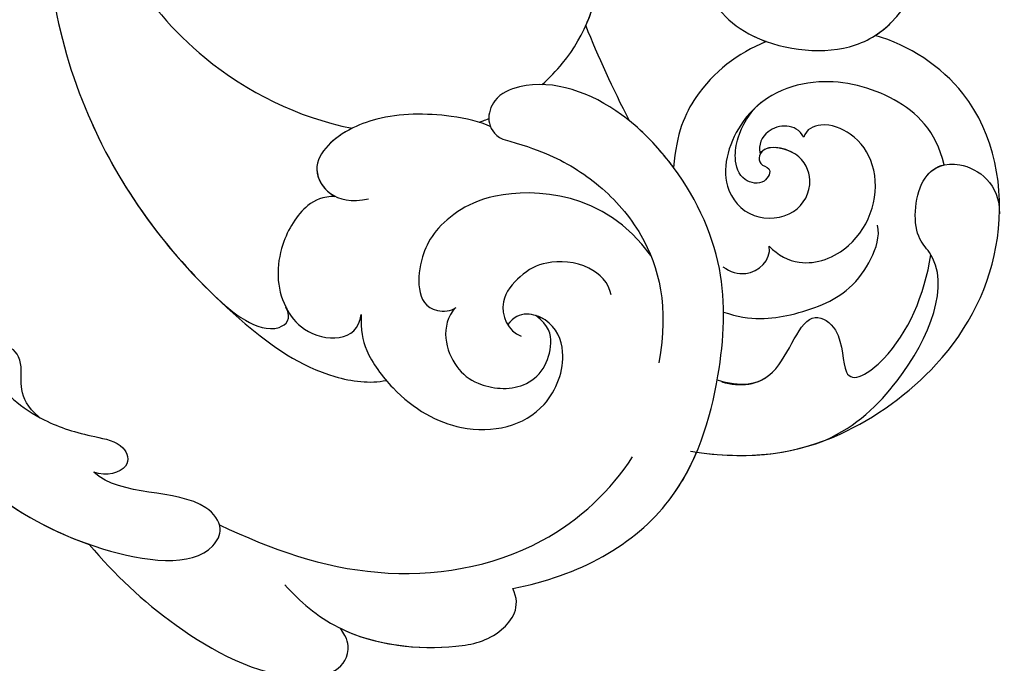
# Model space of a CAD drawing. Units: millimetres. Extents: x 1314 to 2994, y 472 to 1660.
# Drawn here: x 2733 to 2736, y 876 to 877 of the extents above; entities that cross this region are included whole.
import ezdxf
from ezdxf.xclip import XClip

# ---------------------------------------------------------------- set-up
doc = ezdxf.new("R2010")
doc.units = ezdxf.units.MM
doc.header["$XCLIPFRAME"] = 2
doc.layers.add('H-06.木作(細線)', color=8, linetype='Continuous')
doc.layers.add('H-08.木作(細線)', color=8, linetype='Continuous')

# ---------------------------------------------------------------- blocks, each defined once
blk = doc.blocks.new('SE-21060L-d')
at = {"layer": 'H-08.木作(細線)'}
for points, knots in [([(9.391, 16.451), (12.782, 17.447), (22.465, 17.016), (31.373, 13.822), (36.19, 6.656), (34.739, 4.706), (32.156, 5.242), (31.097, 8.8), (29.37, 9.456)], [0, 0, 0, 0, 11.083887, 24.830072, 30.7933, 32.061727, 33.65059, 39.255056, 39.255056, 39.255056, 39.255056]), ([(9.391, 16.451), (12.782, 17.447), (22.465, 17.016), (31.373, 13.822), (36.19, 6.656), (34.739, 4.706), (32.156, 5.242), (31.097, 8.8), (29.37, 9.456)], [0, 0, 0, 0, 11.083887, 24.830072, 30.7933, 32.061727, 33.65059, 39.255056, 39.255056, 39.255056, 39.255056]), ([(9.391, 16.451), (12.782, 17.447), (22.209, 17.027), (29.267, 14.575), (32.561, 11.249)], [0, 0, 0, 0, 11.083887, 24.174345, 24.174345, 24.174345, 24.174345]), ([(25.648, 10.764), (24.256, 11.365), (23.138, 10.238), (21.838, 10.375), (21.538, 11.208), (23.04, 12.301), (25.838, 10.865), (27.473, 9.089), (28.682, 7.407), (30.078, 7.649), (29.867, 9), (29.37, 9.456)], [0, 0, 0, 0, 2.718346, 4.730448, 5.647086, 7.520684, 11.353428, 14.128531, 15.632043, 16.732235, 18.029169, 18.029169, 18.029169, 18.029169]), ([(25.648, 10.764), (24.256, 11.365), (23.138, 10.238), (21.838, 10.375), (21.538, 11.208), (23.04, 12.301), (25.838, 10.865), (27.473, 9.089), (28.682, 7.407), (30.078, 7.649), (29.867, 9), (29.37, 9.456)], [0, 0, 0, 0, 2.718346, 4.730448, 5.647086, 7.520684, 11.353428, 14.128531, 15.632043, 16.732235, 18.029169, 18.029169, 18.029169, 18.029169]), ([(32.561, 11.249), (34.508, 10.754), (38.114, 9.377), (43.237, 5.791), (44.049, 2.091), (42.55, 1.525), (41.881, 1.639)], [0, 0, 0, 0, 5.968311, 12.231607, 15.348512, 16.005416, 16.005416, 16.005416, 16.005416]), ([(32.561, 11.249), (34.508, 10.754), (38.114, 9.377), (43.237, 5.791), (44.049, 2.091), (42.55, 1.525), (41.881, 1.639)], [0, 0, 0, 0, 5.968311, 12.231607, 15.348512, 16.005416, 16.005416, 16.005416, 16.005416]), ([(32.561, 11.249), (34.508, 10.754), (38.114, 9.377), (43.237, 5.791), (44.049, 2.091), (42.55, 1.525), (41.881, 1.639)], [0, 0, 0, 0, 5.968311, 12.231607, 15.348512, 16.005416, 16.005416, 16.005416, 16.005416]), ([(34.517, 4.881), (36.787, 3.055), (40.713, -0.859), (43.093, -8.814), (41.498, -13.766), (40.454, -15.426)], [0, 0, 0, 0, 8.23475, 16.564788, 22.878189, 22.878189, 22.878189, 22.878189]), ([(38.676, 3.216), (39.758, 2.91), (42.686, 1.625), (45.098, -2.289), (45.833, -5.35), (44.886, -7.105), (43.833, -7.09)], [0, 0, 0, 0, 3.445158, 9.286399, 11.843347, 13.768452, 13.768452, 13.768452, 13.768452]), ([(-3.202, -4.919), (-1.819, -3.76), (2.84, 0.145), (13.453, 2.969), (23.585, 0.732), (29.804, -2.654), (31.384, -5.059), (31.58, -5.874)], [0, 0, 0, 0, 5.395404, 18.182204, 30.998077, 36.085529, 38.522234, 38.522234, 38.522234, 38.522234]), ([(-3.202, -4.919), (-1.819, -3.76), (2.84, 0.145), (12.745, 2.781), (20.537, 1.377), (23.954, 0.111)], [0, 0, 0, 0, 5.395404, 18.182204, 28.928336, 28.928336, 28.928336, 28.928336]), ([(41.881, 1.639), (43.434, 0.411), (45.106, -2.323), (45.833, -5.35), (44.886, -7.105), (43.833, -7.09)], [3.559201, 3.559201, 3.559201, 3.559201, 9.286399, 11.843347, 13.768452, 13.768452, 13.768452, 13.768452]), ([(41.881, 1.639), (43.434, 0.411), (45.106, -2.323), (45.833, -5.35), (44.886, -7.105), (43.833, -7.09)], [3.559201, 3.559201, 3.559201, 3.559201, 9.286399, 11.843347, 13.768452, 13.768452, 13.768452, 13.768452]), ([(23.954, 0.111), (24.566, -0.123), (25.721, -0.605), (27.048, -1.852), (26.75, -2.942), (26.052, -2.903)], [0, 0, 0, 0, 2.049271, 3.856246, 5.000862, 5.000862, 5.000862, 5.000862]), ([(23.954, 0.111), (24.566, -0.123), (25.721, -0.605), (27.048, -1.852), (26.75, -2.942), (26.052, -2.903)], [0, 0, 0, 0, 2.049271, 3.856246, 5.000862, 5.000862, 5.000862, 5.000862]), ([(-16.828, -17.227), (-14.725, -14.268), (-9.85, -8.796), (0.507, -2.032), (12.129, -3.262), (17.643, -7.583), (19.341, -9.839)], [0, 0, 0, 0, 10.823269, 22.886122, 35.103976, 43.371407, 43.371407, 43.371407, 43.371407]), ([(-3.202, -4.919), (-1.908, -4.286), (3.287, -2.326), (12.129, -3.262), (17.643, -7.583), (19.341, -9.839)], [18.608704, 18.608704, 18.608704, 18.608704, 22.886122, 35.103976, 43.371407, 43.371407, 43.371407, 43.371407]), ([(22.073, -7.571), (21.814, -7.009), (21.771, -5.863), (23.223, -3.674), (25.394, -2.684), (28.175, -3.243), (29.267, -5.417), (28.024, -6.169)], [0, 0, 0, 0, 1.505567, 3.941831, 7.386335, 8.91708, 12.495698, 12.495698, 12.495698, 12.495698]), ([(22.073, -7.571), (21.814, -7.009), (21.771, -5.863), (23.223, -3.674), (24.977, -2.874), (26.1, -2.904), (26.134, -2.906)], [0, 0, 0, 0, 1.505567, 3.941831, 7.386335, 7.494459, 7.494459, 7.494459, 7.494459]), ([(28.024, -6.169), (28.742, -5.82), (29.787, -5.483), (32.918, -6.074), (36.043, -8.289), (36.932, -12.205), (34.539, -14.705), (32.339, -14.845), (31.251, -13.464), (31.7, -12.629)], [0, 0, 0, 0, 1.571968, 3.479358, 7.099648, 11.732426, 14.676337, 16.60552, 18.31321, 18.31321, 18.31321, 18.31321]), ([(28.024, -6.169), (28.742, -5.82), (29.787, -5.483), (32.918, -6.074), (36.043, -8.289), (36.932, -12.205), (34.539, -14.705), (32.758, -14.818), (32.016, -14.243), (31.894, -14.113)], [0, 0, 0, 0, 1.571968, 3.479358, 7.099648, 11.732426, 14.676337, 16.60552, 17.059791, 17.059791, 17.059791, 17.059791]), ([(22.287, -16.166), (21.856, -15.84), (20.575, -14.228), (19.254, -11.36), (19.298, -8.675), (20.447, -6.814), (22.544, -7.325), (22.913, -9.041)], [0, 0, 0, 0, 2.243259, 6.08375, 9.262684, 10.970874, 13.845759, 13.845759, 13.845759, 13.845759]), ([(19.341, -9.839), (19.349, -9.32), (19.511, -8.329), (20.271, -7.1), (21.549, -7.168), (22.073, -7.571)], [7.525149, 7.525149, 7.525149, 7.525149, 9.262684, 10.970874, 12.653017, 12.653017, 12.653017, 12.653017]), ([(43.833, -7.09), (44.713, -10.392), (44.37, -16.189), (38.989, -21.152), (33.765, -24.002), (28.757, -24.005), (23.819, -22.347), (21.106, -19.746), (20.948, -16.681), (22.328, -15.84), (23.133, -16.465)], [0, 0, 0, 0, 8.653116, 15.58113, 21.398212, 27.734749, 31.050048, 36.586978, 38.101739, 40.21966, 40.21966, 40.21966, 40.21966]), ([(43.833, -7.09), (44.713, -10.392), (44.37, -16.189), (38.989, -21.152), (33.765, -24.002), (28.757, -24.005), (23.819, -22.347), (21.106, -19.746), (20.948, -16.681), (22.328, -15.84), (23.133, -16.465)], [0, 0, 0, 0, 8.653116, 15.58113, 21.398212, 27.734749, 31.050048, 36.586978, 38.101739, 40.21966, 40.21966, 40.21966, 40.21966]), ([(43.833, -7.09), (44.713, -10.392), (44.46, -14.667), (42.262, -17.755), (41.643, -18.454)], [0, 0, 0, 0, 8.653116, 11.492071, 11.492071, 11.492071, 11.492071]), ([(31.674, -20.668), (27.711, -19.98), (25.299, -15.388), (25.433, -11.865), (26.457, -10.303), (28.08, -9.25), (29.397, -9.24), (29.851, -10.34), (29.772, -10.641)], [0, 0, 0, 0, 1.96746, 2.868728, 5.005662, 6.45064, 7.847118, 8.532867, 8.532867, 8.532867, 8.532867]), ([(31.674, -20.668), (27.711, -19.98), (25.299, -15.388), (25.433, -11.865), (26.457, -10.303), (28.08, -9.25), (29.397, -9.24), (29.851, -10.34), (29.772, -10.641)], [0, 0, 0, 0, 1.96746, 2.868728, 5.005662, 6.45064, 7.847118, 8.532867, 8.532867, 8.532867, 8.532867]), ([(29.772, -10.641), (30.243, -9.476), (32.248, -9.1), (33.949, -9.995), (34.992, -11.636), (34.614, -13.324), (33.516, -14.299), (32.658, -14.504), (31.894, -14.113)], [0, 0, 0, 0, 3.017084, 4.600326, 7.029487, 8.308572, 9.52771, 10.728644, 10.728644, 10.728644, 10.728644]), ([(29.772, -10.641), (30.243, -9.476), (32.248, -9.1), (33.949, -9.995), (34.992, -11.636), (34.614, -13.324), (33.516, -14.299), (32.658, -14.504), (31.894, -14.113)], [0, 0, 0, 0, 3.017084, 4.600326, 7.029487, 8.308572, 9.52771, 10.728644, 10.728644, 10.728644, 10.728644]), ([(32.596, -17.999), (32.004, -18.172), (30.598, -17.657), (29.603, -15.851), (29.638, -14.415), (30.44, -12.562), (32.009, -12.485), (32.518, -12.997)], [0, 0, 0, 0, 1.752203, 3.957897, 5.699164, 7.14697, 9.027331, 9.027331, 9.027331, 9.027331]), ([(21.849, -15.762), (21.856, -15.832), (21.871, -16.004), (21.882, -16.176), (21.886, -16.278)], [49.6825838, 49.6825838, 49.6825838, 49.6825838, 49.8865506, 50.1782955, 50.1782955, 50.1782955, 50.1782955]), ([(21.849, -15.762), (21.856, -15.832), (21.871, -16.004), (21.882, -16.176), (21.886, -16.278)], [49.6825838, 49.6825838, 49.6825838, 49.6825838, 49.8865506, 50.1782955, 50.1782955, 50.1782955, 50.1782955]), ([(23.133, -16.465), (23.815, -17.233), (25.047, -18.526), (27.393, -20.012), (31.085, -21.046), (34.427, -20.386), (36.74, -18.691)], [0, 0, 0, 0, 1.983453, 5.474304, 9.230327, 15.296577, 15.296577, 15.296577, 15.296577]), ([(41.468, -18.194), (43.181, -20.691), (44.475, -24.65), (43.164, -32.024), (38.939, -37.505), (31.872, -39.541), (27.74, -37.049), (26.552, -35.713)], [0, 0, 0, 0, 7.665393, 13.648877, 21.001847, 28.643957, 33.787926, 33.787926, 33.787926, 33.787926]), ([(41.643, -18.454), (43.231, -20.846), (44.458, -24.744), (43.164, -32.024), (38.939, -37.505), (31.872, -39.541), (27.74, -37.049), (26.552, -35.713)], [0.267253, 0.267253, 0.267253, 0.267253, 7.665393, 13.648877, 21.001847, 28.643957, 33.787926, 33.787926, 33.787926, 33.787926]), ([(41.643, -18.454), (43.231, -20.846), (44.458, -24.744), (43.164, -32.024), (38.939, -37.505), (31.872, -39.541), (27.74, -37.049), (26.552, -35.713)], [0.267253, 0.267253, 0.267253, 0.267253, 7.665393, 13.648877, 21.001847, 28.643957, 33.787926, 33.787926, 33.787926, 33.787926]), ([(21.504, -19.453), (21.364, -19.937), (20.526, -22.171), (17.611, -25.192), (12.25, -26.579), (7.675, -25.113), (4.947, -22.829), (4.31, -21.434), (4.548, -20.485), (5.209, -20.613), (5.495, -20.798)], [53.228704, 53.228704, 53.228704, 53.228704, 54.674095, 60.105777, 65.686637, 70.87155, 74.28462, 75.078858, 75.901535, 76.747203, 76.747203, 76.747203, 76.747203]), ([(21.504, -19.453), (21.364, -19.937), (20.526, -22.171), (17.611, -25.192), (12.25, -26.579), (7.675, -25.113), (4.947, -22.829), (4.31, -21.434), (4.548, -20.485), (5.209, -20.613), (5.495, -20.798)], [53.228704, 53.228704, 53.228704, 53.228704, 54.674095, 60.105777, 65.686637, 70.87155, 74.28462, 75.078858, 75.901535, 76.747203, 76.747203, 76.747203, 76.747203]), ([(38.796, -20.977), (39.622, -21.845), (40.411, -23.904), (37.186, -26.526), (39.367, -27.831), (42.049, -26.326), (41.6, -29.849), (39.469, -32.281), (37.767, -33.453)], [0, 0, 0, 0, 2.565549, 5.833955, 7.199141, 9.46078, 12.701124, 18.436334, 18.436334, 18.436334, 18.436334]), ([(38.989, -21.152), (39.622, -21.845), (40.411, -23.904), (37.186, -26.526), (39.367, -27.831), (42.049, -26.326), (41.6, -29.849), (39.469, -32.281), (37.767, -33.453)], [0, 0, 0, 0, 2.565549, 5.833955, 7.199141, 9.46078, 12.701124, 18.436334, 18.436334, 18.436334, 18.436334]), ([(19.775, -22.727), (19.099, -23.533), (16.872, -25.383), (12.806, -26.435), (9.862, -25.764), (8.76, -25.299)], [56.90728, 56.90728, 56.90728, 56.90728, 60.105777, 65.686637, 69.192977, 69.192977, 69.192977, 69.192977]), ([(28.161, -23.631), (28.032, -23.606), (26.981, -23.389), (25.929, -23.053), (25.055, -22.635)], [27.337145, 27.337145, 27.337145, 27.337145, 27.734749, 30.573637, 30.573637, 30.573637, 30.573637]), ([(35.843, -22.751), (36.878, -23.797), (37.589, -25.879), (37.847, -28.66), (36.689, -30.731), (35.828, -31.527), (35.251, -31.677)], [0, 0, 0, 0, 2.975927, 6.384941, 8.383539, 10.452481, 10.452481, 10.452481, 10.452481]), ([(24.446, -30.615), (24.445, -30.603), (24.356, -29.09), (24.868, -26.544), (26.653, -24.525), (28.161, -23.631)], [39.270445, 39.270445, 39.270445, 39.270445, 39.302773, 43.709858, 46.539769, 46.539769, 46.539769, 46.539769]), ([(24.446, -30.615), (24.445, -30.603), (24.356, -29.09), (24.868, -26.544), (26.653, -24.525), (28.161, -23.631)], [39.270445, 39.270445, 39.270445, 39.270445, 39.302773, 43.709858, 46.539769, 46.539769, 46.539769, 46.539769]), ([(24.446, -30.615), (24.445, -30.603), (24.356, -29.09), (24.868, -26.544), (26.653, -24.525), (28.161, -23.631)], [39.270445, 39.270445, 39.270445, 39.270445, 39.302773, 43.709858, 46.539769, 46.539769, 46.539769, 46.539769]), ([(33.766, -23.713), (34.166, -23.923), (34.913, -24.741), (34.542, -26.045), (33.838, -26.277)], [0, 0, 0, 0, 1.230152, 3.267787, 3.267787, 3.267787, 3.267787]), ([(33.766, -23.713), (34.166, -23.923), (34.913, -24.741), (34.542, -26.045), (33.838, -26.277)], [0, 0, 0, 0, 1.230152, 3.267787, 3.267787, 3.267787, 3.267787]), ([(43.916, -24.591), (43.946, -26.308), (42.665, -30.359), (39.247, -34.08), (36.367, -33.039), (33.692, -34.606), (33.959, -37.026), (36.059, -38.161), (37.402, -37.474)], [0, 0, 0, 0, 3.951264, 10.891427, 11.969033, 14.376217, 16.203975, 18.611856, 18.611856, 18.611856, 18.611856]), ([(33.957, -36.022), (32.223, -36.397), (29.713, -35.475), (26.904, -32.091), (26.8, -28.079), (29.738, -25.267), (32.278, -25.934), (33.15, -28.168), (31.97, -29.754), (30.004, -29.781), (28.906, -27.997), (29.938, -27.584), (30.342, -28.175), (30.999, -27.392), (30.232, -26.355), (29.094, -26.563), (27.994, -27.321), (27.332, -28.246), (27.094, -29.065)], [0, 0, 0, 0, 3.834308, 7.661529, 12.052979, 15.244347, 17.277353, 19.19127, 20.994485, 22.420182, 24.273265, 24.672977, 25.139892, 25.823392, 26.683694, 27.828521, 28.806714, 30.503568, 30.503568, 30.503568, 30.503568]), ([(33.957, -36.022), (32.223, -36.397), (29.713, -35.475), (26.904, -32.091), (26.8, -28.079), (29.738, -25.267), (32.278, -25.934), (33.15, -28.168), (31.97, -29.754), (30.051, -29.781), (29.098, -28.306), (29.425, -27.883)], [0, 0, 0, 0, 3.834308, 7.661529, 12.052979, 15.244347, 17.277353, 19.19127, 20.994485, 22.420182, 24.152213, 24.152213, 24.152213, 24.152213]), ([(33.838, -26.277), (34.449, -26.464), (35.66, -27.387), (35.937, -30.621), (33.273, -33.056), (30.594, -32.68), (29.333, -31.485), (29.304, -30.512), (29.632, -30.229)], [0, 0, 0, 0, 1.763664, 4.518436, 9.003539, 10.952626, 12.449199, 13.532263, 13.532263, 13.532263, 13.532263]), ([(33.838, -26.277), (34.449, -26.464), (35.66, -27.387), (35.937, -30.621), (33.273, -33.056), (30.594, -32.68), (29.333, -31.485), (29.304, -30.512), (29.632, -30.229)], [0, 0, 0, 0, 1.763664, 4.518436, 9.003539, 10.952626, 12.449199, 13.532263, 13.532263, 13.532263, 13.532263]), ([(29.632, -30.229), (28.788, -30.194), (28.267, -28.856), (28.962, -27.991), (29.425, -27.883)], [0, 0, 0, 0, 2.054123, 3.315375, 3.315375, 3.315375, 3.315375]), ([(29.632, -30.229), (28.788, -30.194), (28.267, -28.856), (28.962, -27.991), (29.425, -27.883)], [0, 0, 0, 0, 2.054123, 3.315375, 3.315375, 3.315375, 3.315375]), ([(22.58, -34.631), (21.832, -35.295), (19.922, -35.233), (17.572, -33.078), (17.757, -30.567), (20.382, -28.677), (24.133, -29.538), (26.843, -33.693), (26.26, -38.592), (22.407, -40.744), (20.075, -40.401), (19.073, -40.253)], [0, 0, 0, 0, 1.568234, 3.327055, 6.29257, 8.891184, 12.284652, 16.443157, 18.763978, 26.128206, 29.109632, 29.109632, 29.109632, 29.109632]), ([(22.58, -34.631), (21.832, -35.295), (19.922, -35.233), (17.572, -33.078), (17.757, -30.567), (20.382, -28.677), (24.133, -29.538), (26.843, -33.693), (26.26, -38.592), (22.407, -40.744), (20.075, -40.401), (19.073, -40.253)], [0, 0, 0, 0, 1.568234, 3.327055, 6.29257, 8.891184, 12.284652, 16.443157, 18.763978, 26.128206, 29.109632, 29.109632, 29.109632, 29.109632]), ([(22.58, -34.631), (21.832, -35.295), (19.922, -35.233), (17.572, -33.078), (17.757, -30.567), (20.382, -28.677), (22.886, -29.251), (24.21, -30.382), (24.446, -30.615)], [0, 0, 0, 0, 1.568234, 3.327055, 6.29257, 8.891184, 12.284652, 13.067338, 13.067338, 13.067338, 13.067338]), ([(37.767, -33.453), (37.721, -33.449), (37.376, -33.404), (36.367, -33.039), (34.05, -34.396), (33.87, -35.638), (33.957, -36.022)], [10.725551, 10.725551, 10.725551, 10.725551, 10.891427, 11.969033, 14.376217, 15.49207, 15.49207, 15.49207, 15.49207]), ([(26.552, -35.713), (26.511, -36.06), (25.861, -38.815), (22.407, -40.744), (20.075, -40.401), (19.073, -40.253)], [17.754372, 17.754372, 17.754372, 17.754372, 18.763978, 26.128206, 29.109632, 29.109632, 29.109632, 29.109632])]:
    blk.add_open_spline(points, degree=3, knots=knots, dxfattribs=at)
blk.add_open_spline([(19.775, -22.727), (21.436, -22.614), (23.195, -22.583), (25.055, -22.635)], degree=3, dxfattribs=at)
blk.add_open_spline([(19.775, -22.727), (21.436, -22.614), (23.195, -22.583), (25.055, -22.635)], degree=3, dxfattribs=at)
blk.add_open_spline([(19.775, -22.727), (21.436, -22.614), (23.195, -22.583), (25.055, -22.635)], degree=3, dxfattribs=at)
blk = doc.blocks.new('AA-0008-02')
at = {"xscale": -1, "rotation": 115.6331890480993}
blk.add_blockref('SE-21060L-d', (18640.038, -39376.432), dxfattribs=at)

msp = doc.modelspace()

# ---------------------------------------------------------------- block references
at = {"layer": 'H-06.木作(細線)'}
ref = msp.add_blockref('AA-0008-02', (1614.4209, 3240.5336), dxfattribs=dict(at, xscale=0.06000000000000001, yscale=0.06000000000000001, zscale=0.06000000000000001))
XClip(ref).set_block_clipping_path([(16544.8379493056, -41992.24204459), (21534.8379493056, -39142.24204459)])

doc.saveas('drawing.dxf')
